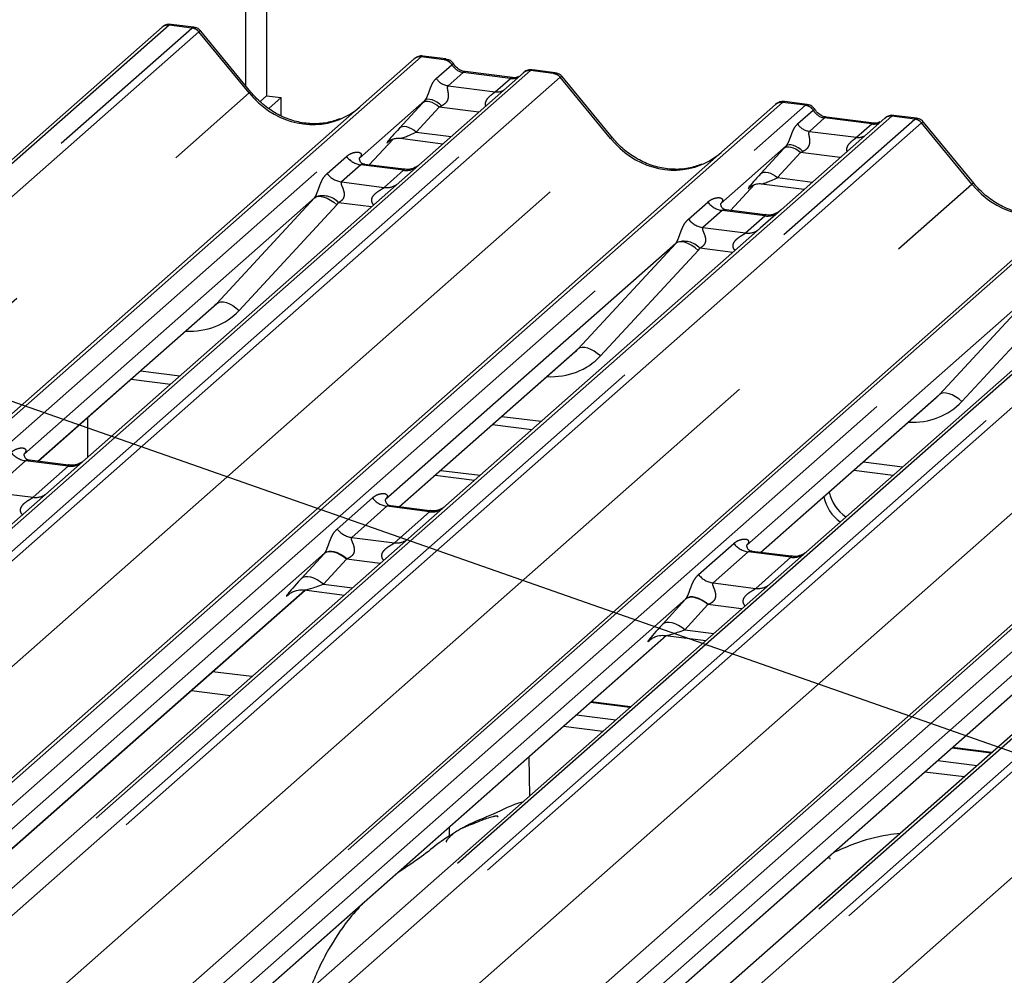
# Paper-space layout 'Layout1' of a CAD drawing. Extents: x 5 to 419, y 5 to 292.
# Drawn here: x 293 to 299, y 192 to 197 of the extents above; entities that cross this region are included whole.
import ezdxf

# ---------------------------------------------------------------- set-up
doc = ezdxf.new("R2010")
doc.units = 0
doc.linetypes.add('PHANTOM', pattern=[12.7, 6.35, -1.27, 1.27, -1.27, 1.27, -1.27])
doc.layers.add('BEMAßUNG', color=96, linetype='CONTINUOUS')
doc.layers.add('SLD-0', color=179, linetype='CONTINUOUS')

psp = doc.layouts.get("Layout1")

# ---------------------------------------------------------------- linework, layer by layer
at = {"layer": 'BEMAßUNG'}
psp.add_line((315.9513, 187.1164), (271.9457, 202.5223), dxfattribs=at)
at = {"layer": 'SLD-0', "color": 179, "linetype": 'CONTINUOUS'}
for p, q in [((294.6437, 196.9562), (294.6437, 202.5086)), ((294.7685, 202.4929), (294.7685, 196.8967)), ((294.143, 197.3071), (287.6627, 191.5921)), ((294.1495, 197.3118), (294.1434, 197.3072)), ((294.3331, 197.3065), (294.1968, 197.3237)), ((294.675, 196.918), (294.3746, 197.2837)), ((290.2876, 192.3863), (295.6517, 197.1171)), ((295.6517, 197.1171), (295.6521, 197.1173)), ((295.8418, 197.1165), (295.7052, 197.1337)), ((296.4963, 197.034), (296.3596, 197.0512)), ((296.3061, 197.0346), (290.5042, 191.9177)), ((296.2399, 197.005), (295.9569, 197.0407)), ((296.3075, 197.0357), (296.3053, 197.0339)), ((296.8382, 196.6454), (296.5377, 197.0112)), ((294.7685, 196.8967), (294.7301, 196.8629)), ((294.7685, 196.8967), (294.8562, 196.8857)), ((294.8562, 196.8857), (294.7814, 196.8197)), ((294.8562, 196.7753), (294.8562, 196.8857)), ((295.716, 196.8688), (295.3243, 196.5234)), ((291.9728, 191.6923), (297.8149, 196.8445)), ((297.8149, 196.8445), (297.8152, 196.8448)), ((298.005, 196.8439), (297.8683, 196.8612)), ((298.4693, 196.7621), (297.8482, 196.2143)), ((298.4031, 196.7325), (298.12, 196.7682)), ((298.4706, 196.7632), (298.4685, 196.7614)), ((298.6594, 196.7615), (298.5228, 196.7787)), ((299.0013, 196.3729), (298.7009, 196.7386)), ((295.3818, 196.4825), (295.5269, 196.6373)), ((295.5674, 196.6419), (295.8242, 196.6096)), ((295.5024, 196.6246), (295.5076, 196.6297)), ((297.8791, 196.5963), (297.4874, 196.2508)), ((293.4977, 190.8569), (299.978, 196.572)), ((295.3282, 196.528), (295.3246, 196.5242)), ((300.6324, 196.4896), (294.1521, 190.7745)), ((295.5893, 196.4564), (295.3558, 196.4858)), ((297.5449, 196.21), (297.69, 196.3647)), ((297.6656, 196.3521), (297.6708, 196.3571)), ((297.7305, 196.3694), (297.9873, 196.337)), ((295.0546, 196.2856), (293.3167, 194.7528)), ((295.104, 190.0933), (302.1412, 196.2995)), ((297.4913, 196.2555), (297.4878, 196.2517)), ((297.7524, 196.1839), (297.5189, 196.2133)), ((297.8482, 196.2143), (297.7227, 196.1037)), ((297.7227, 196.1037), (295.8408, 194.444)), ((297.2178, 196.013), (295.4798, 194.4803)), ((299.3809, 195.7405), (297.643, 194.2078)), ((293.4003, 194.7089), (294.4495, 195.6342)), ((295.5635, 194.4364), (296.6127, 195.3617)), ((293.9584, 195.2011), (294.1935, 195.1714)), ((297.7266, 194.1638), (298.7758, 195.0891)), ((293.6968, 194.9704), (293.6968, 194.7334)), ((296.1215, 194.9285), (296.3566, 194.8989)), ((293.5819, 194.686), (293.3488, 194.7154)), ((295.8113, 194.655), (296.0464, 194.6253)), ((298.2847, 194.656), (298.5198, 194.6264)), ((295.7782, 194.6257), (296.0133, 194.5961)), ((295.745, 194.4135), (295.5119, 194.4429)), ((295.8408, 194.444), (295.6187, 194.2481)), ((295.6187, 194.2481), (292.0325, 191.0854)), ((295.1153, 194.1588), (291.9728, 191.3874)), ((297.9082, 194.141), (297.675, 194.1703)), ((291.9728, 191.2697), (294.9989, 193.9385)), ((294.9035, 193.9145), (294.9104, 193.9212)), ((294.9925, 193.9393), (295.234, 193.9088)), ((297.2784, 193.8863), (293.8002, 190.8188)), ((299.945, 193.7031), (296.3187, 190.505)), ((293.917, 190.8041), (297.162, 193.6659)), ((297.0667, 193.642), (297.0736, 193.6487)), ((297.1556, 193.6668), (297.3972, 193.6363)), ((299.4416, 193.6138), (295.958, 190.5415)), ((296.0414, 190.4974), (299.3252, 193.3934)), ((294.318, 193.3379), (294.5531, 193.3083)), ((296.9473, 193.2396), (296.7122, 193.2692)), ((299.1104, 192.967), (298.8753, 192.9967))]:
    psp.add_line(p, q, dxfattribs=at)
at = {"layer": 'SLD-0', "color": 8, "linetype": 'PHANTOM'}
for p, q in [((294.1843, 197.3192), (287.6869, 191.589)), ((287.8243, 191.5717), (294.3218, 197.3019)), ((294.1843, 197.3192), (294.187, 197.3213)), ((294.3218, 197.3019), (294.1843, 197.3192)), ((294.187, 197.3213), (294.1968, 197.3237)), ((294.3631, 197.2794), (287.8828, 191.5643)), ((294.6646, 196.9131), (294.3635, 197.2797)), ((295.6931, 197.1291), (290.2962, 192.3695)), ((290.3071, 192.2406), (295.8305, 197.1118)), ((295.8305, 197.1118), (295.6931, 197.1291)), ((295.8305, 197.1118), (295.8319, 197.1129)), ((296.3475, 197.0467), (290.5208, 191.908)), ((295.7842, 197.0002), (295.8773, 197.0823)), ((295.8778, 197.0827), (295.8773, 197.0823)), ((296.3475, 197.0467), (296.3488, 197.0478)), ((296.4849, 197.0293), (296.3475, 197.0467)), ((291.1568, 192.3303), (296.4849, 197.0293)), ((296.5263, 197.0069), (291.2152, 192.323)), ((295.9451, 197.0361), (295.8544, 196.956)), ((295.9451, 197.0361), (295.952, 197.0402)), ((296.2282, 197.0004), (295.9451, 197.0361)), ((295.952, 197.0402), (295.9569, 197.0407)), ((296.1374, 196.9204), (296.2282, 197.0004)), ((296.2282, 197.0004), (296.2351, 197.0046)), ((296.2351, 197.0046), (296.2397, 197.0051)), ((296.8277, 196.6406), (296.5266, 197.0072)), ((295.8544, 196.956), (296.1374, 196.9204)), ((288.51, 191.4853), (294.6646, 196.9131)), ((295.7239, 196.8735), (295.716, 196.8688)), ((295.734, 196.8756), (295.7239, 196.8735)), ((295.746, 196.875), (295.734, 196.8756)), ((295.7593, 196.8718), (295.746, 196.875)), ((295.7736, 196.866), (295.7593, 196.8718)), ((297.8562, 196.8566), (291.9728, 191.6679)), ((291.9728, 191.5293), (297.9937, 196.8393)), ((295.5635, 196.7029), (295.7013, 196.853)), ((295.8013, 196.8289), (295.6635, 196.6789)), ((295.7097, 196.8584), (295.7013, 196.853)), ((295.72, 196.8614), (295.7097, 196.8584)), ((295.732, 196.8619), (295.72, 196.8614)), ((295.7452, 196.8598), (295.732, 196.8619)), ((295.7593, 196.8553), (295.7452, 196.8598)), ((295.7736, 196.8485), (295.7593, 196.8553)), ((295.7882, 196.8579), (295.7736, 196.866)), ((295.7878, 196.8396), (295.7736, 196.8485)), ((295.8013, 196.8289), (295.7878, 196.8396)), ((295.8026, 196.8477), (295.7882, 196.8579)), ((296.039, 196.799), (295.8013, 196.8289)), ((295.8163, 196.8359), (295.8026, 196.8477)), ((297.9937, 196.8393), (297.8562, 196.8566)), ((297.9473, 196.7277), (298.0405, 196.8098)), ((297.9937, 196.8393), (297.9951, 196.8404)), ((298.0409, 196.8102), (298.0405, 196.8098)), ((298.5106, 196.7741), (292.046, 191.0729)), ((292.1506, 191.0266), (298.6481, 196.7568)), ((298.1083, 196.7636), (298.0175, 196.6835)), ((298.1083, 196.7636), (298.1152, 196.7677)), ((298.3914, 196.7279), (298.1083, 196.7636)), ((298.1152, 196.7677), (298.12, 196.7682)), ((298.5106, 196.7741), (298.512, 196.7753)), ((298.6481, 196.7568), (298.5106, 196.7741)), ((298.6894, 196.7344), (292.2091, 191.0193)), ((295.5718, 196.7084), (295.5635, 196.7029)), ((295.5821, 196.7114), (295.5718, 196.7084)), ((295.5941, 196.7119), (295.5821, 196.7114)), ((295.6074, 196.7098), (295.5941, 196.7119)), ((295.6214, 196.7053), (295.6074, 196.7098)), ((295.6358, 196.6985), (295.6214, 196.7053)), ((295.65, 196.6896), (295.6358, 196.6985)), ((298.3006, 196.6478), (298.3914, 196.7279)), ((298.3914, 196.7279), (298.3983, 196.732)), ((298.3983, 196.732), (298.4029, 196.7325)), ((298.9909, 196.3681), (298.6898, 196.7346)), ((291.703, 192.121), (296.8277, 196.6406)), ((295.3817, 196.4826), (295.5267, 196.6372)), ((295.6635, 196.6789), (295.65, 196.6896)), ((295.6635, 196.6789), (295.8729, 196.6525)), ((298.0175, 196.6835), (298.3006, 196.6478)), ((300.0194, 196.584), (293.5219, 190.8539)), ((295.5038, 196.6258), (295.5024, 196.6246)), ((297.7266, 196.4304), (297.8645, 196.5804)), ((297.8728, 196.5859), (297.8645, 196.5804)), ((297.8831, 196.5889), (297.8728, 196.5859)), ((297.887, 196.601), (297.8791, 196.5963)), ((297.8951, 196.5894), (297.8831, 196.5889)), ((297.8972, 196.6031), (297.887, 196.601)), ((297.9084, 196.5873), (297.8951, 196.5894)), ((297.9091, 196.6025), (297.8972, 196.6031)), ((297.9224, 196.5828), (297.9084, 196.5873)), ((297.9225, 196.5993), (297.9091, 196.6025)), ((297.9368, 196.576), (297.9224, 196.5828)), ((297.9367, 196.5935), (297.9225, 196.5993)), ((297.9513, 196.5853), (297.9367, 196.5935)), ((297.951, 196.5671), (297.9368, 196.576)), ((297.9657, 196.5752), (297.9513, 196.5853)), ((297.9794, 196.5634), (297.9657, 196.5752)), ((293.6594, 190.8365), (300.1568, 196.5667)), ((295.1304, 196.4307), (295.2461, 196.5328)), ((297.9645, 196.5564), (297.8266, 196.4064)), ((297.9645, 196.5564), (297.951, 196.5671)), ((298.2021, 196.5265), (297.9645, 196.5564)), ((300.6738, 196.5016), (294.1763, 190.7714)), ((294.3138, 190.7541), (300.8112, 196.4843)), ((300.8526, 196.4618), (294.3699, 190.7446)), ((295.3333, 196.4826), (295.2175, 196.3805)), ((295.5888, 196.4504), (295.3333, 196.4826)), ((295.473, 196.3483), (295.5888, 196.4504)), ((297.7266, 196.4304), (297.7349, 196.4358)), ((297.7349, 196.4358), (297.7453, 196.4389)), ((297.7453, 196.4389), (297.7573, 196.4393)), ((297.7573, 196.4393), (297.7705, 196.4373)), ((297.7705, 196.4373), (297.7846, 196.4328)), ((297.7846, 196.4328), (297.7989, 196.426)), ((297.7989, 196.426), (297.8131, 196.4171)), ((297.8131, 196.4171), (297.8266, 196.4064)), ((297.8266, 196.4064), (298.036, 196.38)), ((292.8363, 190.9402), (298.9909, 196.3681)), ((295.2175, 196.3805), (295.473, 196.3483)), ((297.5448, 196.21), (297.6899, 196.3647)), ((297.6669, 196.3533), (297.6656, 196.3521)), ((294.4696, 195.6538), (295.0546, 196.2856)), ((295.0546, 196.2856), (295.0653, 196.292)), ((295.0653, 196.292), (295.0788, 196.295)), ((295.0788, 196.295), (295.0948, 196.2945)), ((295.0948, 196.2945), (295.1126, 196.2904)), ((295.1126, 196.2904), (295.1315, 196.283)), ((302.1825, 196.3115), (295.1173, 190.0806)), ((295.1315, 196.283), (295.1509, 196.2724)), ((295.2044, 190.0189), (302.32, 196.2942)), ((295.1883, 196.2436), (294.6033, 195.6119)), ((295.1509, 196.2724), (295.1701, 196.2591)), ((295.1701, 196.2591), (295.1883, 196.2436)), ((295.3957, 196.2316), (295.1989, 196.2564)), ((302.8369, 196.2291), (296.3395, 190.4989)), ((297.2935, 196.1582), (297.4093, 196.2603)), ((296.4769, 190.4816), (302.9744, 196.2118)), ((303.0157, 196.1893), (296.5354, 190.4742)), ((297.4964, 196.21), (297.3807, 196.1079)), ((297.7519, 196.1778), (297.4964, 196.21)), ((297.6361, 196.0757), (297.7519, 196.1778)), ((297.3807, 196.1079), (297.6361, 196.0757)), ((294.7975, 190.4896), (301.154, 196.0955)), ((296.6327, 195.3813), (297.2178, 196.013)), ((297.2284, 196.0195), (297.2178, 196.013)), ((297.242, 196.0225), (297.2284, 196.0195)), ((297.2579, 196.022), (297.242, 196.0225)), ((297.2757, 196.0179), (297.2579, 196.022)), ((297.2947, 196.0104), (297.2757, 196.0179)), ((297.3141, 195.9999), (297.2947, 196.0104)), ((297.3333, 195.9866), (297.3141, 195.9999)), ((297.3515, 195.9711), (297.3333, 195.9866)), ((297.5588, 195.9591), (297.362, 195.9839)), ((297.3515, 195.9711), (296.7664, 195.3393)), ((297.1626, 190.3952), (303.3172, 195.823)), ((298.7959, 195.1087), (299.3809, 195.7405)), ((299.5146, 195.6985), (298.9296, 195.0668)), ((293.3984, 194.7091), (294.4696, 195.6538)), ((294.4696, 195.6538), (294.4802, 195.6603)), ((294.4802, 195.6603), (294.4938, 195.6633)), ((294.4938, 195.6633), (294.5098, 195.6627)), ((294.5098, 195.6627), (294.5276, 195.6587)), ((294.5276, 195.6587), (294.5465, 195.6512)), ((294.5465, 195.6512), (294.5659, 195.6406)), ((294.5659, 195.6406), (294.5851, 195.6274)), ((294.5851, 195.6274), (294.6033, 195.6119)), ((295.5616, 194.4366), (296.6327, 195.3813)), ((296.6434, 195.3877), (296.6327, 195.3813)), ((296.6569, 195.3907), (296.6434, 195.3877)), ((296.6729, 195.3902), (296.6569, 195.3907)), ((296.6907, 195.3861), (296.6729, 195.3902)), ((296.7096, 195.3787), (296.6907, 195.3861)), ((296.7291, 195.3681), (296.7096, 195.3787)), ((296.7482, 195.3548), (296.7291, 195.3681)), ((296.7664, 195.3393), (296.7482, 195.3548)), ((294.0144, 195.2505), (294.2495, 195.2209)), ((297.7247, 194.1641), (298.7959, 195.1087)), ((298.8065, 195.1152), (298.7959, 195.1087)), ((298.8201, 195.1182), (298.8065, 195.1152)), ((298.8361, 195.1177), (298.8201, 195.1182)), ((298.8538, 195.1136), (298.8361, 195.1177)), ((298.8728, 195.1061), (298.8538, 195.1136)), ((298.8922, 195.0956), (298.8728, 195.1061)), ((298.9114, 195.0823), (298.8922, 195.0956)), ((298.9296, 195.0668), (298.9114, 195.0823)), ((296.1776, 194.978), (296.4127, 194.9483)), ((293.3259, 194.7122), (293.1149, 194.5261)), ((293.5813, 194.68), (293.3259, 194.7122)), ((298.3407, 194.7054), (298.5758, 194.6758)), ((293.3703, 194.4939), (293.5813, 194.68)), ((293.1149, 194.5261), (293.3703, 194.4939)), ((295.1909, 194.3038), (295.4019, 194.4899)), ((295.489, 194.4397), (295.278, 194.2536)), ((295.7445, 194.4075), (295.489, 194.4397)), ((295.5335, 194.2214), (295.7445, 194.4075)), ((295.278, 194.2536), (295.5335, 194.2214)), ((297.354, 194.0313), (297.565, 194.2174)), ((295.1237, 194.1631), (295.1126, 194.1559)), ((295.1263, 194.1659), (295.1153, 194.1588)), ((295.1375, 194.1671), (295.1237, 194.1631)), ((295.1401, 194.1698), (295.1263, 194.1659)), ((295.1535, 194.1678), (295.1375, 194.1671)), ((295.1561, 194.1702), (295.1401, 194.1698)), ((295.1711, 194.1651), (295.1535, 194.1678)), ((295.1738, 194.1672), (295.1561, 194.1702)), ((295.1899, 194.1591), (295.1711, 194.1651)), ((295.1925, 194.1609), (295.1738, 194.1672)), ((295.209, 194.15), (295.1899, 194.1591)), ((295.2117, 194.1515), (295.1925, 194.1609)), ((297.6522, 194.1671), (297.4411, 193.981)), ((297.9076, 194.1349), (297.6522, 194.1671)), ((294.9747, 194.0059), (295.1126, 194.1559)), ((295.2459, 194.1238), (295.1081, 193.9738)), ((295.2279, 194.1381), (295.209, 194.15)), ((295.2307, 194.1394), (295.2117, 194.1515)), ((295.2459, 194.1238), (295.2279, 194.1381)), ((295.2487, 194.1249), (295.2307, 194.1394)), ((295.4488, 194.0983), (295.2459, 194.1238)), ((297.6966, 193.9489), (297.9076, 194.1349)), ((294.9858, 194.0131), (294.9747, 194.0059)), ((294.9996, 194.0171), (294.9858, 194.0131)), ((295.0156, 194.0178), (294.9996, 194.0171)), ((295.0333, 194.015), (295.0156, 194.0178)), ((295.052, 194.009), (295.0333, 194.015)), ((295.0711, 193.9999), (295.052, 194.009)), ((295.09, 193.9881), (295.0711, 193.9999)), ((295.1081, 193.9738), (295.09, 193.9881)), ((297.4411, 193.981), (297.6966, 193.9489)), ((291.9728, 191.2716), (294.997, 193.9387)), ((295.1081, 193.9738), (295.2827, 193.9518)), ((294.9066, 193.9172), (294.9035, 193.9145)), ((297.1379, 193.7333), (297.2757, 193.8834)), ((297.2868, 193.8906), (297.2757, 193.8834)), ((297.2895, 193.8934), (297.2784, 193.8863)), ((297.3006, 193.8946), (297.2868, 193.8906)), ((297.3032, 193.8972), (297.2895, 193.8934)), ((297.3166, 193.8953), (297.3006, 193.8946)), ((297.3192, 193.8977), (297.3032, 193.8972)), ((297.3343, 193.8925), (297.3166, 193.8953)), ((297.3369, 193.8947), (297.3192, 193.8977)), ((297.353, 193.8865), (297.3343, 193.8925)), ((297.3557, 193.8884), (297.3369, 193.8947)), ((297.3721, 193.8774), (297.353, 193.8865)), ((297.3749, 193.879), (297.3557, 193.8884)), ((297.391, 193.8655), (297.3721, 193.8774)), ((297.3938, 193.8669), (297.3749, 193.879)), ((297.4091, 193.8513), (297.391, 193.8655)), ((297.4119, 193.8524), (297.3938, 193.8669)), ((297.4091, 193.8513), (297.2712, 193.7013)), ((297.612, 193.8257), (297.4091, 193.8513)), ((297.1628, 193.7446), (297.149, 193.7406)), ((297.1788, 193.7452), (297.1628, 193.7446)), ((297.1964, 193.7425), (297.1788, 193.7452)), ((297.149, 193.7406), (297.1379, 193.7333)), ((297.2151, 193.7365), (297.1964, 193.7425)), ((297.2343, 193.7274), (297.2151, 193.7365)), ((297.2532, 193.7155), (297.2343, 193.7274)), ((297.2712, 193.7013), (297.2532, 193.7155)), ((297.2712, 193.7013), (297.4459, 193.6793)), ((293.9151, 190.8043), (297.1602, 193.6662)), ((297.0698, 193.6447), (297.0667, 193.642)), ((294.6803, 193.4205), (294.4452, 193.4502)), ((296.0396, 190.4977), (299.3233, 193.3936)), ((296.9433, 193.236), (296.7082, 193.2656)), ((296.6242, 193.1916), (296.8593, 193.162)), ((296.7808, 193.0928), (296.5457, 193.1224)), ((299.1064, 192.9635), (298.8713, 192.9931)), ((296.3382, 192.9394), (296.3432, 192.7068)), ((298.7874, 192.9191), (299.0225, 192.8895)), ((298.944, 192.8202), (298.7088, 192.8498)), ((295.8636, 192.4669), (295.8625, 192.5199))]:
    psp.add_line(p, q, dxfattribs=at)
for centre, radius, start, end in [((294.1769, 197.2678), 0.0519, 81.74259, 130.7602), ((294.3125, 197.2356), 0.0669, 40.89579, 82.05816), ((294.3129, 197.2379), 0.0656, 39.594, 81.33426), ((295.821, 197.0447), 0.0677, 33.70714, 81.87587), ((295.8217, 197.0475), 0.0662, 32.1095, 81.10238), ((296.34, 196.9954), 0.0518, 81.69928, 130.80351), ((295.8687, 197.0566), 0.1016, 213.70714, 261.87587), ((296.4757, 196.9631), 0.0669, 40.89579, 82.05816), ((296.4761, 196.9654), 0.0656, 39.594, 81.33426), ((296.1484, 196.9994), 0.0798, 262.12036, 299.05887), ((294.6755, 196.9033), 0.0147, 91.87465, 137.91557), ((297.9841, 196.7722), 0.0677, 33.70714, 81.87587), ((297.9849, 196.775), 0.0662, 32.1095, 81.10238), ((298.5031, 196.7229), 0.0518, 81.69928, 130.80351), ((298.6388, 196.6905), 0.0669, 40.89579, 82.05816), ((298.6392, 196.6928), 0.0656, 39.594, 81.33426), ((298.0319, 196.7841), 0.1016, 213.70714, 261.87587), ((296.8386, 196.6308), 0.0147, 91.87465, 137.91557), ((298.3115, 196.7268), 0.0798, 262.12036, 299.05887), ((295.352, 196.6158), 0.1345, 218.06891, 261.9838), ((295.6036, 196.554), 0.1047, 261.87255, 305.15567), ((295.2363, 196.5137), 0.1345, 218.06891, 261.9838), ((295.4878, 196.4517), 0.1045, 261.85159, 306.41352), ((299.0018, 196.3582), 0.0147, 91.87465, 137.91557), ((295.1041, 196.1698), 0.1284, 42.42352, 111.04356), ((297.5152, 196.3432), 0.1345, 218.06891, 261.9838), ((297.7667, 196.2815), 0.1047, 261.87255, 305.15567), ((297.3994, 196.2412), 0.1345, 218.06891, 261.9838), ((297.651, 196.1792), 0.1045, 261.85159, 306.41352), ((297.2672, 195.8973), 0.1284, 42.42352, 111.04356), ((293.3446, 194.8454), 0.1345, 218.06891, 261.9838), ((293.5959, 194.7845), 0.1055, 262.07821, 306.1869), ((293.3849, 194.5984), 0.1055, 262.07821, 306.1869), ((295.5078, 194.5729), 0.1345, 218.06891, 261.9838), ((295.759, 194.512), 0.1055, 262.07821, 306.1869), ((295.2968, 194.3868), 0.1345, 218.06891, 261.9838), ((295.548, 194.3259), 0.1055, 262.07821, 306.1869), ((297.6709, 194.3003), 0.1345, 218.06891, 261.9838), ((297.9222, 194.2395), 0.1055, 262.07821, 306.1869), ((297.4599, 194.1143), 0.1345, 218.06891, 261.9838), ((297.7112, 194.0534), 0.1055, 262.07821, 306.1869)]:
    psp.add_arc(centre, radius, start, end, dxfattribs=at)
at = {"layer": 'SLD-0', "color": 179, "linetype": 'CONTINUOUS'}
for centre, radius, start, end in [((294.18, 197.2677), 0.054, 82.59589, 124.97484), ((295.6857, 197.0775), 0.0521, 81.84159, 130.66121), ((295.6872, 197.0767), 0.0537, 82.62765, 130.81081), ((296.342, 196.9941), 0.0541, 82.76388, 129.73775), ((297.8488, 196.805), 0.0521, 81.84159, 130.66121), ((297.8503, 196.8041), 0.0537, 82.62765, 130.81081), ((298.5052, 196.7216), 0.0541, 82.76388, 129.73775), ((298.3751, 194.5766), 0.2439, 192.08797, 235.24404), ((298.342, 194.5473), 0.2439, 192.08797, 235.24404)]:
    psp.add_arc(centre, radius, start, end, dxfattribs=at)
at = {"layer": 'SLD-0', "color": 8, "linetype": 'PHANTOM'}
for centre, major_axis, ratio, start_param, end_param in [((294.351, 197.2098), (-0.0214, 0.0962), 0.40213, 0.187669, 0.218408), ((294.3097, 197.215), (0.0246, 0.0913), 0.294991, 0.042299, 0.371514), ((294.3097, 197.215), (0.0648, 0.0688), 0.119576, 6.267849, 6.759878), ((294.3924, 197.2463), (-0.0292, 0.0331), 0.333333, 6.252446, 6.283185), ((295.6639, 197.0444), (0.0403, 0.0892), 0.203777, 0.393292, 0.424031), ((295.7052, 197.0392), (-0.0018, 0.0946), 0.359882, 6.230832, 6.56146), ((295.9521, 197.1306), (-0.0208, 0.0932), 0.91665, 1.896206, 2.823281), ((296.2352, 197.095), (-0.0208, 0.0932), 0.91665, 2.823281, 3.398152), ((296.5142, 196.9373), (-0.0214, 0.0962), 0.40213, 0.187669, 0.218408), ((296.4728, 196.9425), (0.0246, 0.0913), 0.294991, 0.042299, 0.371514), ((296.5555, 196.9737), (-0.0292, 0.0331), 0.333333, 6.252446, 6.283185), ((296.4728, 196.9425), (0.0648, 0.0688), 0.119576, 6.267849, 6.759878), ((295.0109, 197.2186), (-0.2245, 0.4499), 0.913415, 1.809092, 3.067917), ((295.7875, 196.9329), (0.1613, 0.1686), 0.034633, 1.993498, 2.09746), ((295.8546, 196.8676), (0.1508, 0.075), 0.070082, 4.316401, 4.420363), ((297.827, 196.7719), (0.0403, 0.0892), 0.203777, 0.393292, 0.424031), ((297.8683, 196.7667), (-0.0018, 0.0946), 0.359882, 6.230832, 6.56146), ((298.1153, 196.8581), (-0.0208, 0.0932), 0.91665, 1.896206, 2.823281), ((298.6773, 196.6647), (-0.0214, 0.0962), 0.40213, 0.187669, 0.218408), ((298.636, 196.67), (0.0246, 0.0913), 0.294991, 0.042299, 0.371514), ((295.6496, 196.7829), (0.1613, 0.1686), 0.034633, 2.09746, 3.52863), ((298.3983, 196.8224), (-0.0208, 0.0932), 0.91665, 2.823281, 3.398152), ((298.7186, 196.7012), (-0.0292, 0.0331), 0.333333, 6.252446, 6.283185), ((298.636, 196.67), (0.0648, 0.0688), 0.119576, 6.267849, 6.759878), ((295.7168, 196.7176), (0.1508, 0.075), 0.070082, 3.246598, 4.316401), ((297.1741, 196.946), (-0.2245, 0.4499), 0.913415, 1.809092, 3.067917), ((297.9506, 196.6603), (0.1613, 0.1686), 0.034633, 1.993498, 2.09746), ((295.2817, 196.5689), (-0.023, 0.0588), 0.91677, 3.552071, 3.654539), ((298.0178, 196.5951), (0.1508, 0.075), 0.070082, 4.316401, 4.420363), ((297.8128, 196.5103), (0.1613, 0.1686), 0.034633, 2.09746, 3.52863), ((297.8799, 196.445), (0.1508, 0.075), 0.070082, 3.246598, 4.316401), ((299.3372, 196.6735), (-0.2245, 0.4499), 0.913415, 1.809092, 3.067917), ((295.0076, 196.3271), (0.0486, -0.0397), 0.822402, 6.235658, 6.338125), ((295.0517, 196.3722), (0.1335, -0.1318), 0.863409, 0.027867, 0.130335), ((297.4449, 196.2963), (-0.023, 0.0588), 0.91677, 3.552071, 3.654539), ((297.1707, 196.0546), (0.0486, -0.0397), 0.822402, 6.235658, 6.338125), ((297.2149, 196.0997), (0.1335, -0.1318), 0.863409, 0.027867, 0.130335), ((294.2391, 195.9548), (0.3559, -0.3516), 0.863409, 5.515152, 6.311052), ((296.4022, 195.6822), (0.3559, -0.3516), 0.863409, 5.515152, 6.311052), ((298.5653, 195.4097), (0.3559, -0.3516), 0.863409, 5.515152, 6.311052), ((295.2131, 194.2491), (0.1882, 0.1967), 0.034633, 2.080531, 2.09746), ((295.3026, 194.1621), (0.1748, 0.0716), 0.078677, 4.349857, 4.366787), ((295.0752, 194.0991), (0.1882, 0.1967), 0.034633, 2.09746, 3.52863), ((295.1648, 194.0121), (0.1748, 0.0716), 0.078677, 3.280054, 4.349857), ((297.3762, 193.9766), (0.1882, 0.1967), 0.034633, 2.080531, 2.09746), ((297.4658, 193.8895), (0.1748, 0.0716), 0.078677, 4.349857, 4.366787), ((297.2384, 193.8266), (0.1882, 0.1967), 0.034633, 2.09746, 3.52863), ((297.3279, 193.7395), (0.1748, 0.0716), 0.078677, 3.280054, 4.349857)]:
    psp.add_ellipse(centre, major_axis=major_axis, ratio=ratio, start_param=start_param, end_param=end_param, dxfattribs=at)
at = {"layer": 'SLD-0', "color": 179, "linetype": 'CONTINUOUS'}
for centre, major_axis, ratio, start_param, end_param in [((295.0109, 197.2186), (-0.2245, 0.4499), 0.913415, 3.067917, 3.379888), ((297.1741, 196.946), (-0.2245, 0.4499), 0.913415, 3.067917, 3.379888), ((294.1949, 195.9097), (0.2721, -0.2587), 0.856866, 6.207807, 6.295073), ((296.3581, 195.6371), (0.2721, -0.2587), 0.856866, 6.207807, 6.295073), ((298.5212, 195.3646), (0.2721, -0.2587), 0.856866, 6.207807, 6.295073)]:
    psp.add_ellipse(centre, major_axis=major_axis, ratio=ratio, start_param=start_param, end_param=end_param, dxfattribs=at)
for points, knots in [([(294.1969, 197.3226), (294.1921, 197.3234), (294.1795, 197.3253), (294.1622, 197.3209), (294.1528, 197.3135), (294.1498, 197.3111)], [0, 0, 0, 0, 0.294054, 0.766651, 1, 1, 1, 1]), ([(294.3739, 197.283), (294.3719, 197.2857), (294.3655, 197.2947), (294.3507, 197.3033), (294.3379, 197.3051), (294.3328, 197.3058)], [0, 0, 0, 0, 0.204259, 0.682667, 1, 1, 1, 1]), ([(295.7061, 197.133), (295.705, 197.1334), (295.6961, 197.136), (295.6777, 197.1326), (295.661, 197.1249), (295.6534, 197.1184), (295.6521, 197.1173)], [0, 0, 0, 0, 0.0602745, 0.4823565, 0.912547, 1, 1, 1, 1]), ([(295.887, 197.0869), (295.8841, 197.0913), (295.8771, 197.1021), (295.8606, 197.1127), (295.8473, 197.1149), (295.8417, 197.1158)], [0, 0, 0, 0, 0.279498, 0.69246, 1, 1, 1, 1]), ([(295.9569, 197.0407), (295.9524, 197.0415), (295.9392, 197.0439), (295.9159, 197.0553), (295.897, 197.0732), (295.8887, 197.0858), (295.8868, 197.0887)], [0, 0, 0, 0, 0.179649, 0.523959, 0.888531, 1, 1, 1, 1]), ([(296.3596, 197.0503), (296.3568, 197.0509), (296.346, 197.0533), (296.3263, 197.048), (296.3093, 197.0395), (296.3034, 197.0315), (296.3026, 197.0305)], [0, 0, 0, 0, 0.137801, 0.526421, 0.940302, 1, 1, 1, 1]), ([(296.2757, 197.0121), (296.2713, 197.0095), (296.2613, 197.0035), (296.2477, 197.0045), (296.2399, 197.005)], [0, 0, 0, 0, 0.43369, 1, 1, 1, 1]), ([(296.537, 197.0105), (296.5351, 197.0132), (296.5287, 197.0221), (296.5138, 197.0308), (296.5011, 197.0325), (296.496, 197.0332)], [0, 0, 0, 0, 0.204259, 0.682667, 1, 1, 1, 1]), ([(295.2095, 196.7588), (295.1833, 196.7498), (295.129, 196.7311), (295.0395, 196.7262), (294.9473, 196.739), (294.8575, 196.771), (294.7741, 196.8206), (294.7141, 196.8725), (294.6838, 196.9077), (294.675, 196.918)], [0, 0, 0, 0, 0.148484, 0.307744, 0.46603, 0.623339, 0.779926, 0.936105, 1, 1, 1, 1]), ([(297.8693, 196.8605), (297.8681, 196.8608), (297.8592, 196.8634), (297.8408, 196.8601), (297.8242, 196.8524), (297.8165, 196.8459), (297.8152, 196.8448)], [0, 0, 0, 0, 0.060275, 0.482357, 0.912547, 1, 1, 1, 1]), ([(298.0501, 196.8144), (298.0473, 196.8187), (298.0402, 196.8296), (298.0238, 196.8402), (298.0105, 196.8424), (298.0048, 196.8433)], [0, 0, 0, 0, 0.279448, 0.692336, 1, 1, 1, 1]), ([(298.12, 196.7682), (298.1155, 196.769), (298.1024, 196.7713), (298.0791, 196.7828), (298.0601, 196.8007), (298.0519, 196.8133), (298.05, 196.8162)], [0, 0, 0, 0, 0.179649, 0.523959, 0.888531, 1, 1, 1, 1]), ([(298.5228, 196.7777), (298.52, 196.7784), (298.5092, 196.7807), (298.489, 196.7762), (298.4756, 196.7664), (298.4688, 196.7614)], [0, 0, 0, 0, 0.1487439, 0.5682238, 1, 1, 1, 1]), ([(298.7002, 196.738), (298.6982, 196.7406), (298.6918, 196.7496), (298.677, 196.7583), (298.6642, 196.76), (298.6591, 196.7607)], [0, 0, 0, 0, 0.2042588, 0.682667, 1, 1, 1, 1]), ([(298.4388, 196.7395), (298.4345, 196.7369), (298.4244, 196.731), (298.4108, 196.732), (298.4031, 196.7325)], [0, 0, 0, 0, 0.43369, 1, 1, 1, 1]), ([(295.5035, 196.6261), (295.5035, 196.6261), (295.5028, 196.6255), (295.5046, 196.627), (295.5094, 196.6302), (295.5206, 196.6363), (295.5403, 196.642), (295.5586, 196.6445), (295.5679, 196.6416), (295.5686, 196.6414)], [0, 0, 0, 0, 0.000073, 0.154663, 0.261836, 0.395307, 0.670058, 0.975919, 1, 1, 1, 1]), ([(297.3726, 196.4863), (297.3464, 196.4773), (297.2921, 196.4586), (297.2026, 196.4536), (297.1104, 196.4665), (297.0207, 196.4985), (296.9372, 196.5481), (296.8772, 196.6), (296.847, 196.6352), (296.8382, 196.6454)], [0, 0, 0, 0, 0.148484, 0.307744, 0.46603, 0.623339, 0.779926, 0.936105, 1, 1, 1, 1]), ([(295.3563, 196.4862), (295.3552, 196.4862), (295.3474, 196.4863), (295.3414, 196.4907), (295.3296, 196.4967), (295.3238, 196.5207), (295.3252, 196.5244), (295.3257, 196.5255)], [0, 0, 0, 0, 0.0349354, 0.237462, 0.531089, 0.8632888, 1, 1, 1, 1]), ([(295.6758, 196.4783), (295.6759, 196.4784), (295.6761, 196.4785), (295.6721, 196.4755), (295.6624, 196.4693), (295.6405, 196.4595), (295.614, 196.4529), (295.5953, 196.457), (295.5898, 196.4582)], [0, 0, 0, 0, 0.07676, 0.174151, 0.291318, 0.491697, 0.849924, 1, 1, 1, 1]), ([(297.6666, 196.3536), (297.6666, 196.3536), (297.6659, 196.353), (297.6677, 196.3545), (297.6725, 196.3576), (297.6838, 196.3638), (297.7035, 196.3695), (297.7218, 196.3719), (297.7311, 196.3691), (297.7318, 196.3689)], [0, 0, 0, 0, 0.0000734, 0.154516, 0.2615873, 0.3949325, 0.6694228, 0.9749935, 1, 1, 1, 1]), ([(299.5358, 196.2137), (299.5096, 196.2047), (299.4553, 196.1861), (299.3657, 196.1811), (299.2736, 196.1939), (299.1838, 196.226), (299.1004, 196.2755), (299.0404, 196.3275), (299.0101, 196.3627), (299.0013, 196.3729)], [0, 0, 0, 0, 0.148484, 0.307744, 0.46603, 0.623339, 0.779926, 0.936105, 1, 1, 1, 1]), ([(297.5195, 196.2136), (297.5183, 196.2137), (297.5105, 196.2137), (297.5046, 196.2181), (297.4928, 196.2242), (297.487, 196.2481), (297.4884, 196.2518), (297.4888, 196.2529)], [0, 0, 0, 0, 0.034935, 0.237462, 0.531089, 0.863289, 1, 1, 1, 1]), ([(297.8389, 196.2058), (297.839, 196.2058), (297.8392, 196.206), (297.8353, 196.203), (297.8256, 196.1967), (297.8037, 196.1869), (297.7771, 196.1804), (297.7584, 196.1845), (297.7529, 196.1857)], [0, 0, 0, 0, 0.0767595, 0.1741506, 0.2913179, 0.4916971, 0.8499235, 1, 1, 1, 1]), ([(293.3492, 194.7158), (293.3479, 194.7158), (293.3399, 194.7159), (293.3332, 194.7204), (293.3222, 194.7282), (293.315, 194.7482), (293.3194, 194.7572), (293.3184, 194.7557), (293.3183, 194.7556)], [0, 0, 0, 0, 0.040665, 0.245436, 0.544013, 0.847396, 0.99574, 1, 1, 1, 1]), ([(293.6685, 194.708), (293.6686, 194.7081), (293.6689, 194.7083), (293.6657, 194.7059), (293.6575, 194.7004), (293.6366, 194.6902), (293.6092, 194.6826), (293.5888, 194.6867), (293.5823, 194.688)], [0, 0, 0, 0, 0.05887, 0.156492, 0.266327, 0.44644, 0.824304, 1, 1, 1, 1]), ([(295.5124, 194.4433), (295.5111, 194.4433), (295.5031, 194.4434), (295.4963, 194.4479), (295.4853, 194.4556), (295.4782, 194.4757), (295.4825, 194.4847), (295.4815, 194.4831), (295.4815, 194.4831)], [0, 0, 0, 0, 0.040665, 0.245436, 0.544013, 0.847396, 0.99574, 1, 1, 1, 1]), ([(295.8316, 194.4354), (295.8317, 194.4355), (295.832, 194.4358), (295.8289, 194.4334), (295.8206, 194.4278), (295.7997, 194.4176), (295.7724, 194.4101), (295.752, 194.4141), (295.7455, 194.4154)], [0, 0, 0, 0, 0.05887, 0.156492, 0.266327, 0.44644, 0.824304, 1, 1, 1, 1]), ([(297.6755, 194.1707), (297.6742, 194.1708), (297.6662, 194.1709), (297.6595, 194.1754), (297.6485, 194.1831), (297.6413, 194.2031), (297.6457, 194.2121), (297.6447, 194.2106), (297.6446, 194.2106)], [0, 0, 0, 0, 0.040665, 0.245436, 0.544013, 0.847396, 0.99574, 1, 1, 1, 1]), ([(297.9948, 194.1629), (297.9949, 194.163), (297.9952, 194.1632), (297.992, 194.1608), (297.9837, 194.1553), (297.9629, 194.1451), (297.9355, 194.1376), (297.9151, 194.1416), (297.9086, 194.1429)], [0, 0, 0, 0, 0.05887, 0.156492, 0.266327, 0.44644, 0.824304, 1, 1, 1, 1]), ([(294.9063, 193.9177), (294.9063, 193.9177), (294.9055, 193.917), (294.9075, 193.9187), (294.9129, 193.9223), (294.9259, 193.9299), (294.9497, 193.9382), (294.9748, 193.9424), (294.9896, 193.9387), (294.9933, 193.9378)], [0, 0, 0, 0, 0.001694, 0.133358, 0.232528, 0.354999, 0.603761, 0.902319, 1, 1, 1, 1]), ([(297.0694, 193.6451), (297.0694, 193.6451), (297.0686, 193.6445), (297.0706, 193.6461), (297.076, 193.6498), (297.089, 193.6573), (297.1128, 193.6657), (297.1379, 193.6698), (297.1527, 193.6662), (297.1564, 193.6653)], [0, 0, 0, 0, 0.001694, 0.133358, 0.232528, 0.354999, 0.603761, 0.902319, 1, 1, 1, 1]), ([(296.3023, 192.6707), (296.3019, 192.6706), (296.2326, 192.6522), (296.1395, 192.5969), (296.0025, 192.551), (295.9496, 192.5185), (295.9424, 192.514)], [0, 0, 0, 0, 0.003082, 0.488228, 0.929802, 1, 1, 1, 1]), ([(296.1543, 192.5792), (296.1539, 192.5812), (296.1529, 192.5856), (296.1471, 192.5871), (296.1385, 192.5858), (296.133, 192.5846), (296.1286, 192.5836), (296.1138, 192.5799), (296.0844, 192.5717), (296.0457, 192.5564), (296.018, 192.5442), (295.9837, 192.5316), (295.9575, 192.5212), (295.9307, 192.5091), (295.9041, 192.4941), (295.8794, 192.4761), (295.8601, 192.4578), (295.8474, 192.4424), (295.8408, 192.432), (295.8447, 192.4326), (295.8458, 192.4327)], [0, 0, 0, 0, 0.093835, 0.199296, 0.233106, 0.246017, 0.256946, 0.266756, 0.331338, 0.38941, 0.508781, 0.561406, 0.608057, 0.652032, 0.698261, 0.752904, 0.822054, 0.896194, 0.96844, 1, 1, 1, 1]), ([(295.8857, 192.4801), (295.8707, 192.4714), (295.8159, 192.4398), (295.7382, 192.3733), (295.6353, 192.3004), (295.5697, 192.2586), (295.5438, 192.2388), (295.5437, 192.2387)], [0, 0, 0, 0, 0.125162, 0.455954, 0.810885, 0.999113, 1, 1, 1, 1]), ([(298.5613, 192.4828), (298.5364, 192.4797), (298.4352, 192.4673), (298.2987, 192.4275), (298.2029, 192.3854), (298.1617, 192.3673)], [0, 0, 0, 0, 0.157483, 0.638142, 1, 1, 1, 1]), ([(298.1421, 192.3288), (298.1415, 192.3308), (298.1404, 192.3351), (298.136, 192.3369), (298.127, 192.3354), (298.1251, 192.3351)], [0, 0, 0, 0, 0.412015, 0.875077, 1, 1, 1, 1]), ([(295.3468, 192.0669), (295.3156, 192.0325), (295.2387, 191.9476), (295.1514, 191.8119), (295.0819, 191.6818), (295.0529, 191.6111), (295.04, 191.5796)], [0, 0, 0, 0, 0.244983, 0.6052795, 0.8241813, 1, 1, 1, 1])]:
    psp.add_open_spline(points, degree=3, knots=knots, dxfattribs=at)
at = {"layer": 'SLD-0', "color": 8, "linetype": 'PHANTOM'}
for points, knots in [([(295.8319, 197.1129), (295.8355, 197.1155), (295.8392, 197.1181), (295.8417, 197.1164), (295.8418, 197.1163)], [0, 0, 0, 0, 0.9641516, 1, 1, 1, 1]), ([(295.8778, 197.0827), (295.8812, 197.0848), (295.8867, 197.0881), (295.8868, 197.0871), (295.8868, 197.0868)], [0, 0, 0, 0, 0.635178, 1, 1, 1, 1]), ([(296.3488, 197.0478), (296.3523, 197.0504), (296.3558, 197.0531), (296.3595, 197.0512), (296.3596, 197.0511)], [0, 0, 0, 0, 0.964947, 1, 1, 1, 1]), ([(295.716, 196.8688), (295.7182, 196.8715), (295.7214, 196.8755), (295.7268, 196.8846), (295.7307, 196.8929), (295.7366, 196.9072), (295.7444, 196.9295), (295.754, 196.9558), (295.7665, 196.9815), (295.7781, 196.9938), (295.7842, 197.0002)], [0, 0, 0, 0, 0.053452, 0.077443, 0.14507, 0.174118, 0.297816, 0.522246, 0.749442, 1, 1, 1, 1]), ([(295.8544, 196.956), (295.8526, 196.9535), (295.85, 196.9498), (295.8499, 196.9389), (295.853, 196.9239), (295.8561, 196.9058), (295.8561, 196.8901), (295.8547, 196.8803), (295.8504, 196.8673), (295.8448, 196.8579), (295.8333, 196.8454), (295.8238, 196.8401), (295.8163, 196.8359)], [0, 0, 0, 0, 0.1171309, 0.1690295, 0.3455882, 0.5076016, 0.5467687, 0.6403719, 0.6815113, 0.7872572, 0.8308506, 1, 1, 1, 1]), ([(296.0804, 196.8356), (296.0799, 196.8376), (296.0781, 196.8449), (296.079, 196.8542), (296.0835, 196.8687), (296.0897, 196.8781), (296.1023, 196.8924), (296.1159, 196.9039), (296.1288, 196.9134), (296.1348, 196.9181), (296.1365, 196.9196), (296.1374, 196.9204)], [0, 0, 0, 0, 0.050598, 0.184526, 0.222258, 0.426613, 0.459397, 0.709454, 0.888908, 0.941845, 1, 1, 1, 1]), ([(297.9951, 196.8404), (297.9968, 196.8415), (298.0002, 196.8436), (298.0034, 196.8444), (298.0048, 196.8439), (298.0049, 196.8439)], [0, 0, 0, 0, 0.476949, 0.965724, 1, 1, 1, 1]), ([(298.0409, 196.8102), (298.0444, 196.8123), (298.0498, 196.8156), (298.0499, 196.8146), (298.0499, 196.8143)], [0, 0, 0, 0, 0.635178, 1, 1, 1, 1]), ([(298.512, 196.7753), (298.5154, 196.7779), (298.519, 196.7805), (298.5226, 196.7786), (298.5228, 196.7786)], [0, 0, 0, 0, 0.964947, 1, 1, 1, 1]), ([(297.8791, 196.5963), (297.8813, 196.599), (297.8846, 196.6029), (297.89, 196.6121), (297.8938, 196.6204), (297.8997, 196.6347), (297.9076, 196.657), (297.9172, 196.6833), (297.9296, 196.709), (297.9413, 196.7213), (297.9473, 196.7277)], [0, 0, 0, 0, 0.0534522, 0.0774432, 0.14507, 0.1741181, 0.2978161, 0.5222458, 0.7494416, 1, 1, 1, 1]), ([(298.0175, 196.6835), (298.0157, 196.681), (298.0132, 196.6773), (298.013, 196.6663), (298.0162, 196.6514), (298.0192, 196.6332), (298.0192, 196.6176), (298.0179, 196.6078), (298.0136, 196.5947), (298.008, 196.5854), (297.9964, 196.5728), (297.9869, 196.5676), (297.9794, 196.5634)], [0, 0, 0, 0, 0.117131, 0.169029, 0.345588, 0.507602, 0.546769, 0.640372, 0.681511, 0.787257, 0.830851, 1, 1, 1, 1]), ([(298.2436, 196.563), (298.2431, 196.565), (298.2412, 196.5723), (298.2422, 196.5817), (298.2467, 196.5961), (298.2529, 196.6056), (298.2654, 196.6199), (298.279, 196.6314), (298.2919, 196.6409), (298.2979, 196.6455), (298.2997, 196.647), (298.3006, 196.6478)], [0, 0, 0, 0, 0.050598, 0.184526, 0.222258, 0.426613, 0.459397, 0.709454, 0.888908, 0.941845, 1, 1, 1, 1]), ([(295.2461, 196.5328), (295.248, 196.5344), (295.257, 196.542), (295.2755, 196.5526), (295.301, 196.56), (295.3212, 196.5597), (295.3318, 196.5537), (295.3348, 196.5468), (295.3347, 196.5408), (295.3325, 196.5343), (295.3295, 196.5299), (295.3282, 196.528)], [0, 0, 0, 0, 0.063452, 0.299394, 0.538985, 0.734922, 0.845784, 0.893815, 0.930913, 0.969004, 1, 1, 1, 1]), ([(295.3557, 196.4856), (295.3554, 196.4858), (295.3501, 196.4873), (295.343, 196.4864), (295.3363, 196.4848), (295.3342, 196.4832), (295.3333, 196.4826)], [0, 0, 0, 0, 0.041619, 0.558003, 0.811517, 1, 1, 1, 1]), ([(295.5888, 196.4504), (295.5901, 196.4518), (295.5924, 196.4544), (295.5917, 196.4562), (295.59, 196.4559), (295.5893, 196.4557)], [0, 0, 0, 0, 0.447861, 0.793294, 1, 1, 1, 1]), ([(295.0579, 196.2897), (295.058, 196.2897), (295.0596, 196.292), (295.0623, 196.2965), (295.0665, 196.3052), (295.0705, 196.3149), (295.0765, 196.3309), (295.0851, 196.3555), (295.096, 196.383), (295.1104, 196.4101), (295.1235, 196.4236), (295.1304, 196.4307)], [0, 0, 0, 0, 0.001484, 0.039675, 0.069331, 0.117331, 0.164576, 0.294556, 0.524008, 0.749279, 1, 1, 1, 1]), ([(295.2175, 196.3805), (295.2162, 196.3785), (295.2138, 196.3749), (295.2155, 196.3643), (295.2228, 196.3475), (295.2315, 196.3257), (295.2333, 196.3061), (295.2318, 196.2935), (295.2277, 196.2822), (295.2187, 196.2695), (295.2086, 196.2617), (295.2009, 196.2575), (295.1991, 196.2565), (295.1989, 196.2564)], [0, 0, 0, 0, 0.090967, 0.161129, 0.337176, 0.545733, 0.628897, 0.683925, 0.75932, 0.830246, 0.95962, 0.995852, 1, 1, 1, 1]), ([(295.4097, 196.2441), (295.408, 196.2457), (295.4027, 196.2506), (295.399, 196.2606), (295.3973, 196.273), (295.3995, 196.2834), (295.4071, 196.2995), (295.4249, 196.3173), (295.448, 196.3321), (295.4633, 196.3413), (295.47, 196.3458), (295.4721, 196.3475), (295.473, 196.3483)], [0, 0, 0, 0, 0.0467739, 0.1389299, 0.2005374, 0.2917559, 0.3401895, 0.5501244, 0.7743994, 0.8959549, 0.9556315, 1, 1, 1, 1]), ([(297.4093, 196.2603), (297.4112, 196.2619), (297.4201, 196.2695), (297.4387, 196.2801), (297.4641, 196.2875), (297.4844, 196.2872), (297.495, 196.2812), (297.498, 196.2743), (297.4979, 196.2683), (297.4957, 196.2618), (297.4927, 196.2574), (297.4913, 196.2555)], [0, 0, 0, 0, 0.063452, 0.299394, 0.538985, 0.734922, 0.845784, 0.893815, 0.930913, 0.969004, 1, 1, 1, 1]), ([(297.5189, 196.2131), (297.5185, 196.2132), (297.5132, 196.2147), (297.5062, 196.2138), (297.4994, 196.2122), (297.4973, 196.2107), (297.4964, 196.21)], [0, 0, 0, 0, 0.041619, 0.558003, 0.811517, 1, 1, 1, 1]), ([(297.7519, 196.1778), (297.7532, 196.1793), (297.7555, 196.1818), (297.7548, 196.1837), (297.7531, 196.1833), (297.7525, 196.1832)], [0, 0, 0, 0, 0.447861, 0.793294, 1, 1, 1, 1]), ([(297.2211, 196.0171), (297.2211, 196.0172), (297.2227, 196.0194), (297.2254, 196.024), (297.2297, 196.0327), (297.2337, 196.0423), (297.2397, 196.0584), (297.2482, 196.0829), (297.2592, 196.1104), (297.2735, 196.1376), (297.2866, 196.1511), (297.2935, 196.1582)], [0, 0, 0, 0, 0.001484, 0.039675, 0.069331, 0.117331, 0.164576, 0.294556, 0.524008, 0.749279, 1, 1, 1, 1]), ([(297.3807, 196.1079), (297.3793, 196.1059), (297.3769, 196.1024), (297.3787, 196.0918), (297.386, 196.0749), (297.3946, 196.0531), (297.3964, 196.0335), (297.395, 196.021), (297.3908, 196.0097), (297.3818, 195.9969), (297.3717, 195.9892), (297.364, 195.9849), (297.3622, 195.984), (297.362, 195.9839)], [0, 0, 0, 0, 0.090967, 0.161129, 0.337176, 0.545733, 0.628897, 0.683925, 0.75932, 0.830246, 0.95962, 0.995852, 1, 1, 1, 1]), ([(297.5729, 195.9715), (297.5711, 195.9732), (297.5659, 195.978), (297.5622, 195.9881), (297.5604, 196.0005), (297.5626, 196.0109), (297.5703, 196.027), (297.588, 196.0448), (297.6111, 196.0596), (297.6264, 196.0688), (297.6331, 196.0733), (297.6352, 196.075), (297.6361, 196.0757)], [0, 0, 0, 0, 0.0467739, 0.1389299, 0.2005374, 0.2917559, 0.3401895, 0.5501244, 0.7743994, 0.8959549, 0.9556315, 1, 1, 1, 1]), ([(293.2387, 194.7625), (293.2415, 194.7648), (293.2533, 194.7745), (293.2762, 194.7857), (293.3024, 194.7905), (293.3193, 194.7872), (293.3266, 194.7806), (293.3276, 194.7726), (293.3259, 194.7659), (293.3221, 194.759), (293.3184, 194.7547), (293.3167, 194.7528)], [0, 0, 0, 0, 0.091298, 0.379134, 0.621648, 0.756016, 0.85425, 0.896686, 0.931666, 0.969581, 1, 1, 1, 1]), ([(293.3487, 194.7149), (293.3455, 194.7154), (293.3387, 194.7165), (293.3307, 194.7153), (293.3273, 194.7131), (293.3259, 194.7122)], [0, 0, 0, 0, 0.332913, 0.72224, 1, 1, 1, 1]), ([(293.5813, 194.68), (293.5827, 194.6814), (293.585, 194.684), (293.5843, 194.6859), (293.5826, 194.6855), (293.5819, 194.6854)], [0, 0, 0, 0, 0.447992, 0.793526, 1, 1, 1, 1]), ([(295.4019, 194.4899), (295.4047, 194.4923), (295.4164, 194.502), (295.4393, 194.5132), (295.4655, 194.5179), (295.4824, 194.5146), (295.4897, 194.508), (295.4908, 194.5001), (295.4891, 194.4933), (295.4853, 194.4864), (295.4815, 194.4822), (295.4798, 194.4803)], [0, 0, 0, 0, 0.091298, 0.379134, 0.621648, 0.756016, 0.85425, 0.896686, 0.931666, 0.969581, 1, 1, 1, 1]), ([(293.3065, 194.3892), (293.3036, 194.393), (293.2989, 194.3993), (293.2952, 194.4112), (293.2951, 194.4217), (293.2992, 194.4362), (293.313, 194.4555), (293.3356, 194.4718), (293.355, 194.4835), (293.3655, 194.4901), (293.3689, 194.4928), (293.3703, 194.4939)], [0, 0, 0, 0, 0.092462, 0.152975, 0.240884, 0.292135, 0.447086, 0.695144, 0.842058, 0.934236, 1, 1, 1, 1]), ([(295.5118, 194.4424), (295.5087, 194.4429), (295.5019, 194.444), (295.4938, 194.4428), (295.4904, 194.4406), (295.489, 194.4397)], [0, 0, 0, 0, 0.332913, 0.72224, 1, 1, 1, 1]), ([(295.7445, 194.4075), (295.7458, 194.4089), (295.7481, 194.4115), (295.7474, 194.4133), (295.7457, 194.413), (295.7451, 194.4128)], [0, 0, 0, 0, 0.447992, 0.793526, 1, 1, 1, 1]), ([(295.1153, 194.1588), (295.1164, 194.1602), (295.119, 194.1633), (295.1228, 194.1696), (295.127, 194.1782), (295.131, 194.1879), (295.137, 194.204), (295.1456, 194.2286), (295.1565, 194.2561), (295.1709, 194.2832), (295.184, 194.2967), (295.1909, 194.3038)], [0, 0, 0, 0, 0.02695, 0.064011, 0.093067, 0.139387, 0.185885, 0.312549, 0.536149, 0.755674, 1, 1, 1, 1]), ([(295.278, 194.2536), (295.2766, 194.2516), (295.2743, 194.248), (295.276, 194.2374), (295.2833, 194.2206), (295.292, 194.1988), (295.2938, 194.1792), (295.2923, 194.1666), (295.2882, 194.1553), (295.278, 194.1409), (295.264, 194.1312), (295.2525, 194.1264), (295.2487, 194.1249)], [0, 0, 0, 0, 0.084609, 0.149867, 0.313609, 0.50759, 0.584941, 0.636122, 0.706247, 0.772216, 0.925874, 1, 1, 1, 1]), ([(295.4697, 194.1167), (295.4668, 194.1205), (295.462, 194.1268), (295.4583, 194.1387), (295.4582, 194.1491), (295.4624, 194.1636), (295.4761, 194.183), (295.4987, 194.1993), (295.5182, 194.211), (295.5287, 194.2175), (295.5321, 194.2203), (295.5335, 194.2214)], [0, 0, 0, 0, 0.0924622, 0.152975, 0.240884, 0.2921347, 0.4470863, 0.6951444, 0.8420583, 0.9342365, 1, 1, 1, 1]), ([(297.565, 194.2174), (297.5678, 194.2197), (297.5796, 194.2295), (297.6025, 194.2407), (297.6287, 194.2454), (297.6456, 194.2421), (297.6529, 194.2355), (297.6539, 194.2276), (297.6522, 194.2208), (297.6484, 194.2139), (297.6446, 194.2097), (297.643, 194.2078)], [0, 0, 0, 0, 0.091298, 0.379134, 0.621648, 0.756016, 0.85425, 0.896686, 0.931666, 0.969581, 1, 1, 1, 1]), ([(297.675, 194.1698), (297.6718, 194.1703), (297.665, 194.1714), (297.657, 194.1702), (297.6536, 194.168), (297.6522, 194.1671)], [0, 0, 0, 0, 0.332913, 0.72224, 1, 1, 1, 1]), ([(297.9076, 194.1349), (297.909, 194.1364), (297.9113, 194.1389), (297.9106, 194.1408), (297.9088, 194.1404), (297.9082, 194.1403)], [0, 0, 0, 0, 0.447992, 0.793526, 1, 1, 1, 1]), ([(297.2784, 193.8863), (297.2796, 193.8876), (297.2822, 193.8908), (297.2859, 193.8971), (297.2902, 193.9057), (297.2941, 193.9154), (297.3001, 193.9314), (297.3087, 193.9561), (297.3197, 193.9835), (297.334, 194.0107), (297.3471, 194.0242), (297.354, 194.0313)], [0, 0, 0, 0, 0.02695, 0.064011, 0.093067, 0.139387, 0.185885, 0.312549, 0.536149, 0.755674, 1, 1, 1, 1]), ([(297.4411, 193.981), (297.4398, 193.979), (297.4374, 193.9755), (297.4392, 193.9649), (297.4465, 193.948), (297.4551, 193.9262), (297.4569, 193.9066), (297.4555, 193.8941), (297.4513, 193.8828), (297.4411, 193.8684), (297.4272, 193.8587), (297.4156, 193.8539), (297.4119, 193.8524)], [0, 0, 0, 0, 0.084609, 0.149867, 0.313609, 0.50759, 0.584941, 0.636122, 0.706247, 0.772216, 0.925874, 1, 1, 1, 1]), ([(297.6328, 193.8441), (297.6299, 193.8479), (297.6252, 193.8542), (297.6215, 193.8662), (297.6214, 193.8766), (297.6255, 193.8911), (297.6393, 193.9104), (297.6619, 193.9267), (297.6813, 193.9385), (297.6918, 193.945), (297.6952, 193.9477), (297.6966, 193.9489)], [0, 0, 0, 0, 0.092462, 0.152975, 0.240884, 0.292135, 0.447086, 0.695144, 0.842058, 0.934236, 1, 1, 1, 1])]:
    psp.add_open_spline(points, degree=3, knots=knots, dxfattribs=at)

doc.saveas('drawing.dxf')
